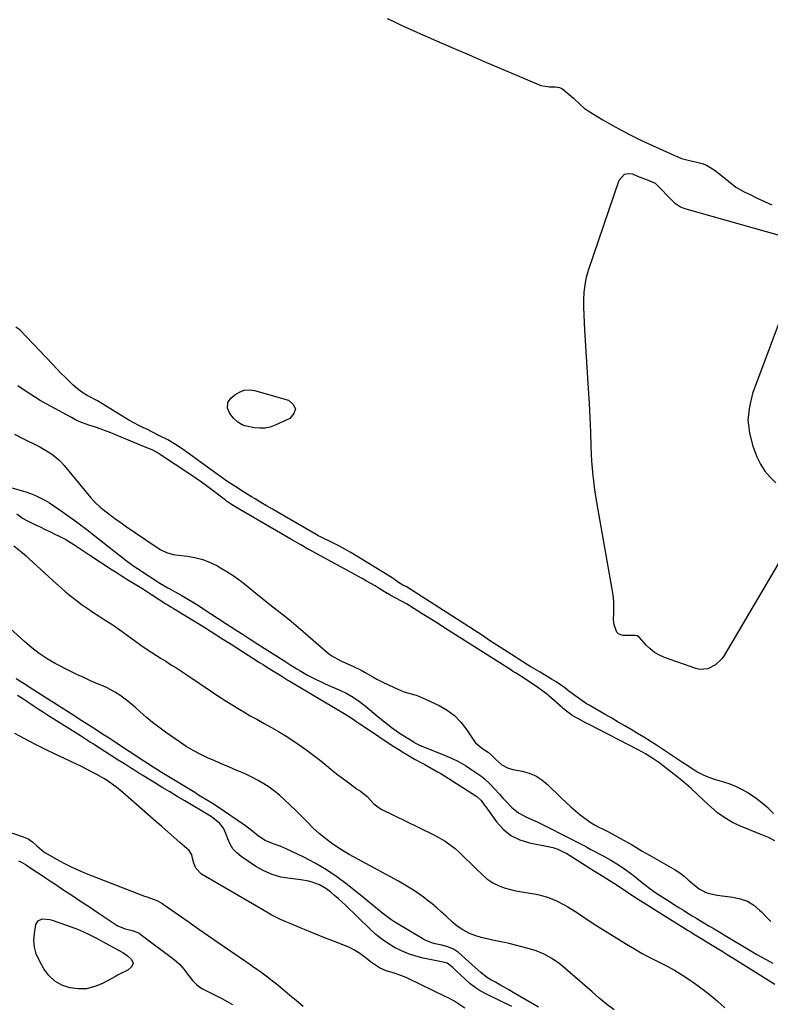
# Model space of a CAD drawing. Units: inches. Extents: x 1878509 to 1885088, y 421405 to 427427.
# Drawn here: x 1879806 to 1880188, y 422513 to 423014 of the extents above; entities that cross this region are included whole.
import ezdxf

# ---------------------------------------------------------------- set-up
doc = ezdxf.new("R2010")
doc.units = ezdxf.units.IN
doc.header["$MEASUREMENT"] = 0
for name, color, linetype in [('1', 7, 'Continuous'), ('7', 7, 'Continuous'), ('8', 7, 'Continuous')]:
    doc.layers.add(name, color=color, linetype=linetype)

msp = doc.modelspace()

# ---------------------------------------------------------------- linework, layer by layer
at = {"layer": '1', "color": 18}
for points in [[(1880190.44, 422595.91, 1638), (1880187.1, 422597.44, 1638), (1880183.72, 422598.89, 1638), (1880172.97, 422603.27, 1638), (1880168.84, 422605.23, 1638), (1880164.89, 422607.48, 1638), (1880161.22, 422610.15, 1638), (1880157.74, 422613.12, 1638), (1880154.45, 422616.26, 1638), (1880151.03, 422619.47, 1638), (1880147.57, 422622.61, 1638), (1880144.03, 422625.68, 1638), (1880142.23, 422627.17, 1638), (1880140.41, 422628.64, 1638), (1880135.26, 422632.7, 1638), (1880131.8, 422635.32, 1638), (1880128.22, 422637.78, 1638), (1880124.53, 422640.08, 1638), (1880120.8, 422642.13, 1638), (1880095.81, 422655.01, 1638), (1880094.38, 422655.76, 1638), (1880090.1, 422658.04, 1638), (1880087.27, 422659.6, 1638), (1880084.99, 422661.28, 1638), (1880082.86, 422663.05, 1638), (1880082.16, 422663.65, 1638), (1880075.51, 422669.5, 1638), (1880074.74, 422670.16, 1638), (1880072.36, 422672.06, 1638), (1880069.03, 422674.38, 1638), (1880061.03, 422679.59, 1638), (1880058.29, 422681.37, 1638), (1880056.91, 422682.26, 1638), (1880055.53, 422683.13, 1638), (1880024.65, 422702.71, 1638), (1880021.21, 422704.89, 1638), (1880017.76, 422707.08, 1638), (1880014.31, 422709.26, 1638), (1880010.85, 422711.44, 1638), (1880004.18, 422715.65, 1638), (1880003.95, 422715.79, 1638), (1880003.22, 422716.2, 1638), (1879994.51, 422720.94, 1638), (1879994.1, 422721.17, 1638), (1879993.3, 422721.65, 1638), (1879993.1, 422721.78, 1638), (1879989.02, 422724.26, 1638), (1879986.87, 422725.54, 1638), (1879984.71, 422726.81, 1638), (1879982.53, 422728.04, 1638), (1879980.34, 422729.26, 1638), (1879953.49, 422743.92, 1638), (1879953.44, 422743.95, 1638), (1879953.23, 422744.07, 1638), (1879953.07, 422744.16, 1638), (1879949.02, 422746.45, 1638), (1879944.88, 422748.81, 1638), (1879942.81, 422750, 1638), (1879940.75, 422751.2, 1638), (1879915.96, 422765.62, 1638), (1879913.26, 422767.31, 1638), (1879911.31, 422768.69, 1638), (1879910.67, 422769.17, 1638), (1879903.72, 422774.51, 1638), (1879902.43, 422775.49, 1638), (1879898.5, 422778.41, 1638), (1879895.84, 422780.3, 1638), (1879893.14, 422782.13, 1638), (1879877.14, 422792.68, 1638), (1879875.61, 422793.62, 1638), (1879873.36, 422794.76, 1638), (1879869.91, 422796.12, 1638), (1879869.42, 422796.32, 1638), (1879855.65, 422802.11, 1638), (1879854.01, 422802.78, 1638), (1879852.37, 422803.45, 1638), (1879849.07, 422804.72, 1638), (1879847.4, 422805.33, 1638), (1879844.06, 422806.49, 1638), (1879841.14, 422807.44, 1638), (1879836.62, 422809.14, 1638), (1879834.43, 422810.15, 1638), (1879832.28, 422811.25, 1638), (1879819.37, 422818.3, 1638), (1879816.4, 422819.98, 1638), (1879813.47, 422821.74, 1638), (1879810.6, 422823.6, 1638), (1879807.77, 422825.52, 1638), (1879804.95, 422827.45, 1638)], [(1879803.28, 422802.75, 1638), (1879806.97, 422800.9, 1638), (1879816.19, 422796.31, 1638), (1879817.92, 422795.39, 1638), (1879821.27, 422793.35, 1638), (1879822.88, 422792.23, 1638), (1879825.88, 422789.72, 1638), (1879827.25, 422788.33, 1638), (1879828.55, 422786.87, 1638), (1879842.26, 422770.37, 1638), (1879844.18, 422768.23, 1638), (1879847, 422765.63, 1638), (1879847.75, 422765.03, 1638), (1879850.66, 422762.79, 1638), (1879852.9, 422761.1, 1638), (1879855.15, 422759.43, 1638), (1879857.42, 422757.8, 1638), (1879859.71, 422756.19, 1638), (1879870.14, 422748.98, 1638), (1879872.92, 422747.08, 1638), (1879875.72, 422745.23, 1638), (1879877.55, 422744.08, 1638), (1879880.75, 422742.53, 1638), (1879884.17, 422741.57, 1638), (1879885.34, 422741.38, 1638), (1879891.17, 422740.69, 1638), (1879895.19, 422739.97, 1638), (1879899.12, 422738.96, 1638), (1879902.9, 422737.49, 1638), (1879906.59, 422735.73, 1638), (1879907.41, 422735.28, 1638), (1879911.35, 422732.95, 1638), (1879915.2, 422730.48, 1638), (1879918.9, 422727.79, 1638), (1879922.51, 422724.96, 1638), (1879926.16, 422721.93, 1638), (1879929.76, 422719, 1638), (1879933.38, 422716.1, 1638), (1879937.03, 422713.22, 1638), (1879940.7, 422710.3, 1638), (1879944.32, 422707.37, 1638), (1879947.89, 422704.37, 1638), (1879951.43, 422701.34, 1638), (1879961.99, 422692.15, 1638), (1879963.38, 422691.03, 1638), (1879964.83, 422689.99, 1638), (1879967.92, 422688.22, 1638), (1879969.53, 422687.44, 1638), (1879972.78, 422685.92, 1638), (1879975.61, 422684.65, 1638), (1879979.75, 422682.65, 1638), (1879981.77, 422681.55, 1638), (1879985.75, 422679.24, 1638), (1879987.76, 422678.12, 1638), (1879991.87, 422676.05, 1638), (1879998.07, 422673.13, 1638), (1880001.25, 422671.83, 1638), (1880004.55, 422670.86, 1638), (1880007.84, 422669.9, 1638), (1880009.45, 422669.29, 1638), (1880011.02, 422668.61, 1638), (1880019.44, 422664.67, 1638), (1880023.53, 422662.32, 1638), (1880027.29, 422659.58, 1638), (1880030.55, 422656.26, 1638), (1880033.47, 422652.55, 1638), (1880037.21, 422646.88, 1638), (1880038.06, 422645.77, 1638), (1880041.78, 422642.7, 1638), (1880044.49, 422640.87, 1638), (1880046.22, 422639.47, 1638), (1880048.36, 422637.19, 1638), (1880051.45, 422634.44, 1638), (1880054.36, 422632.95, 1638), (1880056.93, 422632.21, 1638), (1880061.76, 422631.28, 1638), (1880065.34, 422630.25, 1638), (1880068.72, 422628.84, 1638), (1880071.8, 422626.86, 1638), (1880074.69, 422624.5, 1638), (1880081.83, 422617.49, 1638), (1880084.13, 422615.31, 1638), (1880086.47, 422613.17, 1638), (1880088.88, 422611.11, 1638), (1880091.32, 422609.1, 1638), (1880094.34, 422606.79, 1638), (1880096.42, 422605.36, 1638), (1880098.59, 422604.05, 1638), (1880100.81, 422602.84, 1638), (1880103.07, 422601.68, 1638), (1880105.32, 422600.51, 1638), (1880107.57, 422599.32, 1638), (1880111.77, 422597.06, 1638), (1880115.52, 422594.98, 1638), (1880117.37, 422593.9, 1638), (1880121.06, 422591.7, 1638), (1880122.9, 422590.61, 1638), (1880126.61, 422588.45, 1638), (1880139.57, 422581.04, 1638), (1880141.94, 422579.52, 1638), (1880144.16, 422577.78, 1638), (1880146.31, 422575.93, 1638), (1880147.38, 422575.01, 1638), (1880150.31, 422572.52, 1638), (1880151.88, 422571.37, 1638), (1880155.3, 422569.6, 1638), (1880157.16, 422569, 1638), (1880161.01, 422568.17, 1638), (1880164.91, 422567.61, 1638), (1880168.99, 422567.19, 1638), (1880172.8, 422566.37, 1638), (1880176.38, 422565.08, 1638), (1880179.62, 422563.08, 1638), (1880182.63, 422560.6, 1638), (1880183.58, 422559.63, 1638), (1880185.96, 422557.22, 1638), (1880188.37, 422554.83, 1638)], [(1879801.95, 422775.55, 1640), (1879809.01, 422773.45, 1640), (1879811.54, 422772.59, 1640), (1879814.02, 422771.61, 1640), (1879816.42, 422770.45, 1640), (1879818.77, 422769.17, 1640), (1879821.06, 422767.77, 1640), (1879823.32, 422766.34, 1640), (1879825.55, 422764.85, 1640), (1879827.76, 422763.33, 1640), (1879830.17, 422761.63, 1640), (1879833.55, 422759.2, 1640), (1879836.9, 422756.73, 1640), (1879840.2, 422754.2, 1640), (1879843.48, 422751.64, 1640), (1879856.21, 422741.51, 1640), (1879860.09, 422738.54, 1640), (1879864.07, 422735.69, 1640), (1879867.78, 422733.28, 1640), (1879868.52, 422732.79, 1640), (1879875.8, 422727.94, 1640), (1879877.37, 422726.92, 1640), (1879881.4, 422724.53, 1640), (1879885.05, 422722.55, 1640), (1879888.51, 422720.63, 1640), (1879891.93, 422718.64, 1640), (1879893.62, 422717.62, 1640), (1879896.97, 422715.53, 1640), (1879898.64, 422714.46, 1640), (1879911.4, 422706.16, 1640), (1879915.12, 422703.75, 1640), (1879918.85, 422701.33, 1640), (1879919.16, 422701.13, 1640), (1879923.21, 422698.53, 1640), (1879927.26, 422695.94, 1640), (1879940.96, 422687.24, 1640), (1879944.01, 422685.31, 1640), (1879947.07, 422683.39, 1640), (1879948.22, 422682.67, 1640), (1879952.5, 422680.17, 1640), (1879956.92, 422677.91, 1640), (1879959.48, 422676.72, 1640), (1879961.84, 422675.63, 1640), (1879964.21, 422674.57, 1640), (1879966.58, 422673.53, 1640), (1879968.95, 422672.5, 1640), (1879972.43, 422670.81, 1640), (1879975.79, 422668.93, 1640), (1879978.97, 422666.76, 1640), (1879982.04, 422664.4, 1640), (1879988.3, 422659.12, 1640), (1879990.99, 422656.9, 1640), (1879992.34, 422655.81, 1640), (1879995.08, 422653.66, 1640), (1879997.92, 422651.65, 1640), (1879999.38, 422650.69, 1640), (1880006.53, 422646.16, 1640), (1880007.2, 422645.74, 1640), (1880008.44, 422645.09, 1640), (1880009.56, 422644.56, 1640), (1880010.13, 422644.31, 1640), (1880010.7, 422644.08, 1640), (1880022.23, 422639.46, 1640), (1880025.86, 422637.87, 1640), (1880029.41, 422636.13, 1640), (1880032.84, 422634.16, 1640), (1880036.18, 422632.03, 1640), (1880039.73, 422629.61, 1640), (1880041.2, 422628.54, 1640), (1880042.62, 422627.41, 1640), (1880045.26, 422624.91, 1640), (1880047.75, 422622.23, 1640), (1880050.17, 422619.51, 1640), (1880052.07, 422617.37, 1640), (1880053.54, 422615.79, 1640), (1880056.57, 422612.72, 1640), (1880059.89, 422610.04, 1640), (1880063.64, 422608.01, 1640), (1880066.94, 422606.56, 1640), (1880069.34, 422605.47, 1640), (1880071.72, 422604.33, 1640), (1880074.09, 422603.17, 1640), (1880083.51, 422598.45, 1640), (1880085.17, 422597.6, 1640), (1880086.83, 422596.75, 1640), (1880090.12, 422595, 1640), (1880093.41, 422593.24, 1640), (1880095.06, 422592.36, 1640), (1880096.71, 422591.49, 1640), (1880103.03, 422588.16, 1640), (1880106.97, 422585.94, 1640), (1880110.83, 422583.58, 1640), (1880114.56, 422581.02, 1640), (1880118.19, 422578.31, 1640), (1880123.84, 422573.85, 1640), (1880124.58, 422573.27, 1640), (1880126.81, 422571.54, 1640), (1880129.88, 422569.39, 1640), (1880134.86, 422566.19, 1640), (1880137.1, 422564.75, 1640), (1880139.34, 422563.32, 1640), (1880141.59, 422561.9, 1640), (1880143.85, 422560.49, 1640), (1880146.11, 422559.08, 1640), (1880148.37, 422557.69, 1640), (1880150.65, 422556.31, 1640), (1880152.93, 422554.93, 1640), (1880156.74, 422552.65, 1640), (1880159.53, 422550.98, 1640), (1880162.32, 422549.31, 1640), (1880165.12, 422547.63, 1640), (1880179.09, 422539.25, 1640), (1880181.23, 422538, 1640), (1880185.58, 422535.59, 1640), (1880189.36, 422533.63, 1640)], [(1879804.55, 422762.2, 1642), (1879807.43, 422759.97, 1642), (1879809.55, 422758.8, 1642), (1879813.7, 422756.85, 1642), (1879816.34, 422755.6, 1642), (1879818.98, 422754.35, 1642), (1879821.61, 422753.08, 1642), (1879824.25, 422751.81, 1642), (1879825.68, 422751.12, 1642), (1879829.44, 422749.14, 1642), (1879833.55, 422746.59, 1642), (1879835.58, 422745.26, 1642), (1879839.63, 422742.59, 1642), (1879841.65, 422741.26, 1642), (1879853.11, 422733.75, 1642), (1879855.59, 422732.14, 1642), (1879858.07, 422730.55, 1642), (1879860.57, 422728.99, 1642), (1879863.08, 422727.44, 1642), (1879866.44, 422725.38, 1642), (1879868.94, 422723.83, 1642), (1879873.07, 422721.21, 1642), (1879880.38, 422716.52, 1642), (1879881, 422716.13, 1642), (1879882.87, 422714.96, 1642), (1879884.12, 422714.2, 1642), (1879884.75, 422713.81, 1642), (1879885.38, 422713.43, 1642), (1879899.66, 422704.66, 1642), (1879903.16, 422702.5, 1642), (1879904.9, 422701.41, 1642), (1879908.37, 422699.22, 1642), (1879911.84, 422697.02, 1642), (1879913.58, 422695.92, 1642), (1879928.12, 422686.67, 1642), (1879929.9, 422685.54, 1642), (1879931.68, 422684.41, 1642), (1879935.25, 422682.15, 1642), (1879938.82, 422679.89, 1642), (1879942.43, 422677.64, 1642), (1879943.16, 422677.21, 1642), (1879965.68, 422663.82, 1642), (1879969.48, 422661.59, 1642), (1879972.01, 422660.1, 1642), (1879975.71, 422657.72, 1642), (1879977.62, 422656.42, 1642), (1879979.06, 422655.44, 1642), (1879981.97, 422653.49, 1642), (1879996.11, 422644.08, 1642), (1879996.8, 422643.63, 1642), (1879998.91, 422642.28, 1642), (1880001.31, 422640.76, 1642), (1880002.3, 422640.15, 1642), (1880002.81, 422639.85, 1642), (1880003.32, 422639.55, 1642), (1880007.35, 422637.27, 1642), (1880010.59, 422635.47, 1642), (1880012.22, 422634.6, 1642), (1880015.49, 422632.86, 1642), (1880018.69, 422631, 1642), (1880020.27, 422630.03, 1642), (1880038.11, 422618.68, 1642), (1880038.6, 422618.35, 1642), (1880040.82, 422616.4, 1642), (1880042.4, 422614.21, 1642), (1880043.19, 422613.1, 1642), (1880048.67, 422605.51, 1642), (1880052.15, 422601.71, 1642), (1880056.04, 422598.55, 1642), (1880060.55, 422596.35, 1642), (1880065.46, 422594.79, 1642), (1880074.92, 422592.97, 1642), (1880077.41, 422592.38, 1642), (1880079.85, 422591.58, 1642), (1880083.33, 422589.96, 1642), (1880084.43, 422589.31, 1642), (1880098.15, 422580.72, 1642), (1880099.69, 422579.76, 1642), (1880102.79, 422577.84, 1642), (1880106.06, 422575.83, 1642), (1880110.12, 422573.18, 1642), (1880112.8, 422571.38, 1642), (1880114.15, 422570.49, 1642), (1880115.51, 422569.6, 1642), (1880120.85, 422566.14, 1642), (1880124.9, 422563.6, 1642), (1880126.52, 422562.59, 1642), (1880127.33, 422562.08, 1642), (1880146.24, 422550.23, 1642), (1880147.45, 422549.48, 1642), (1880149.87, 422547.99, 1642), (1880153.51, 422545.77, 1642), (1880155.94, 422544.29, 1642), (1880158.55, 422542.69, 1642), (1880161.07, 422541.15, 1642), (1880163.58, 422539.6, 1642), (1880166.09, 422538.05, 1642), (1880168.6, 422536.49, 1642), (1880190.36, 422522.96, 1642)], [(1880056.46, 422511.47, 1640), (1880043.18, 422518.01, 1640), (1880040.43, 422519.53, 1640), (1880037.78, 422521.2, 1640), (1880035.3, 422523.11, 1640), (1880032.93, 422525.17, 1640), (1880030.25, 422527.73, 1640), (1880028.36, 422529.55, 1640), (1880026.47, 422531.37, 1640), (1880023.59, 422533.53, 1640), (1880021.56, 422534.08, 1640), (1880011.42, 422536.11, 1640), (1880007.63, 422537.06, 1640), (1880003.92, 422538.24, 1640), (1880000.33, 422539.76, 1640), (1879996.84, 422541.51, 1640), (1879993.49, 422543.56, 1640), (1879990.27, 422545.77, 1640), (1879987.23, 422548.23, 1640), (1879984.31, 422550.84, 1640), (1879971.75, 422563, 1640), (1879969.93, 422564.72, 1640), (1879968.08, 422566.42, 1640), (1879966.19, 422568.06, 1640), (1879964.28, 422569.68, 1640), (1879961.88, 422571.54, 1640), (1879958.52, 422573.47, 1640), (1879954.88, 422574.86, 1640), (1879953, 422575.38, 1640), (1879949.15, 422576.01, 1640), (1879943.58, 422576.58, 1640), (1879938.96, 422577.39, 1640), (1879934.49, 422578.63, 1640), (1879930.26, 422580.51, 1640), (1879926.17, 422582.83, 1640), (1879918.67, 422587.85, 1640), (1879916.43, 422589.7, 1640), (1879914.5, 422591.77, 1640), (1879913.03, 422594.2, 1640), (1879911.85, 422596.85, 1640), (1879910.94, 422599.63, 1640), (1879909.7, 422602.34, 1640), (1879907.85, 422604.68, 1640), (1879904.36, 422607.57, 1640), (1879903.09, 422608.39, 1640), (1879890.06, 422616.11, 1640), (1879886.21, 422618.4, 1640), (1879882.36, 422620.71, 1640), (1879878.52, 422623.03, 1640), (1879874.7, 422625.36, 1640), (1879868.73, 422629.02, 1640), (1879867.15, 422629.99, 1640), (1879864, 422631.95, 1640), (1879862.43, 422632.94, 1640), (1879859.3, 422634.93, 1640), (1879856.16, 422636.92, 1640), (1879843.04, 422645.3, 1640), (1879841.5, 422646.29, 1640), (1879838.41, 422648.25, 1640), (1879836.87, 422649.22, 1640), (1879823.31, 422657.79, 1640), (1879820.66, 422659.48, 1640), (1879818.02, 422661.17, 1640), (1879815.39, 422662.88, 1640), (1879812.76, 422664.59, 1640), (1879810.14, 422666.33, 1640), (1879807.53, 422668.07, 1640), (1879804.93, 422669.83, 1640)], [(1880032.62, 422510.63, 1638), (1880029.01, 422513.05, 1638), (1880026.93, 422514.34, 1638), (1880023.71, 422516.12, 1638), (1880022.61, 422516.66, 1638), (1880003.79, 422525.7, 1638), (1880001.79, 422526.6, 1638), (1879997.69, 422528.16, 1638), (1879995.6, 422528.82, 1638), (1879992.59, 422529.73, 1638), (1879989.17, 422531.22, 1638), (1879987.04, 422532.49, 1638), (1879986.02, 422533.2, 1638), (1879985.02, 422533.95, 1638), (1879981.81, 422536.5, 1638), (1879979.16, 422538.42, 1638), (1879976.4, 422540.16, 1638), (1879973.48, 422541.63, 1638), (1879970.47, 422542.93, 1638), (1879969.12, 422543.43, 1638), (1879965.37, 422544.87, 1638), (1879961.62, 422546.33, 1638), (1879957.89, 422547.83, 1638), (1879954.17, 422549.36, 1638), (1879950.92, 422550.72, 1638), (1879948.48, 422551.73, 1638), (1879946.04, 422552.75, 1638), (1879943.6, 422553.76, 1638), (1879941.16, 422554.76, 1638), (1879938.75, 422555.81, 1638), (1879936.36, 422556.93, 1638), (1879934.02, 422558.15, 1638), (1879931.72, 422559.44, 1638), (1879898.46, 422578.92, 1638), (1879895.56, 422581.96, 1638), (1879894.61, 422584.43, 1638), (1879893.98, 422587.02, 1638), (1879893.66, 422588.74, 1638), (1879892.31, 422590.86, 1638), (1879887.55, 422595.04, 1638), (1879884.49, 422597.72, 1638), (1879881.44, 422600.4, 1638), (1879878.37, 422603.07, 1638), (1879875.31, 422605.74, 1638), (1879858.46, 422620.37, 1638), (1879855.35, 422622.93, 1638), (1879853.74, 422624.15, 1638), (1879850.44, 422626.45, 1638), (1879848.75, 422627.54, 1638), (1879845.26, 422629.55, 1638), (1879843.14, 422630.68, 1638), (1879840.29, 422632.18, 1638), (1879837.43, 422633.64, 1638), (1879834.54, 422635.06, 1638), (1879831.64, 422636.45, 1638), (1879824.07, 422639.99, 1638), (1879819.51, 422642.17, 1638), (1879814.97, 422644.41, 1638), (1879810.47, 422646.71, 1638), (1879805.99, 422649.07, 1638), (1879803.55, 422650.39, 1638)], [(1879783.98, 422605.95, 1638), (1879807.73, 422597.93, 1638), (1879810.29, 422596.78, 1638), (1879812.59, 422595.16, 1638), (1879814.73, 422593.29, 1638), (1879818.32, 422590.24, 1638), (1879819.11, 422589.74, 1638), (1879824.72, 422586.48, 1638), (1879828.39, 422584.46, 1638), (1879832.11, 422582.57, 1638), (1879835.92, 422580.85, 1638), (1879839.78, 422579.24, 1638), (1879869.48, 422567.74, 1638), (1879870.25, 422567.46, 1638), (1879872.6, 422566.69, 1638), (1879875.84, 422565.47, 1638), (1879878.24, 422564.16, 1638), (1879879, 422563.66, 1638), (1879887.34, 422557.81, 1638), (1879892.26, 422554.36, 1638), (1879897.18, 422550.93, 1638), (1879902.12, 422547.51, 1638), (1879907.06, 422544.1, 1638), (1879920.38, 422534.92, 1638), (1879922.46, 422533.49, 1638), (1879924.54, 422532.04, 1638), (1879926.61, 422530.59, 1638), (1879928.67, 422529.14, 1638), (1879930.72, 422527.65, 1638), (1879932.74, 422526.14, 1638), (1879934.73, 422524.58, 1638), (1879936.7, 422523, 1638), (1879939.82, 422520.42, 1638), (1879943.32, 422517.52, 1638), (1879946.82, 422514.61, 1638), (1879950.31, 422511.69, 1638)], [(1879805.44, 422585.65, 1640), (1879806.47, 422585.17, 1640), (1879808.92, 422583.75, 1640), (1879809.4, 422583.44, 1640), (1879813.73, 422580.55, 1640), (1879816.37, 422578.79, 1640), (1879819.02, 422577.04, 1640), (1879821.66, 422575.29, 1640), (1879824.31, 422573.54, 1640), (1879828, 422571.11, 1640), (1879832.49, 422568.15, 1640), (1879836.97, 422565.18, 1640), (1879841.45, 422562.2, 1640), (1879845.93, 422559.21, 1640), (1879855.09, 422553.08, 1640), (1879855.95, 422552.55, 1640), (1879859.66, 422551.06, 1640), (1879863.19, 422550.18, 1640), (1879865.63, 422549.36, 1640), (1879866.76, 422548.75, 1640), (1879867.85, 422548.04, 1640), (1879884.65, 422535.39, 1640), (1879887.37, 422533.03, 1640), (1879889.74, 422530.31, 1640), (1879890.95, 422528.72, 1640), (1879893.88, 422524.81, 1640), (1879896.07, 422522.48, 1640), (1879898.73, 422520.71, 1640), (1879908.86, 422515.54, 1640), (1879911.63, 422514.09, 1640), (1879914.38, 422512.61, 1640)]]:
    msp.add_polyline3d(points, dxfattribs=at)
at = {"layer": '7', "color": 18}
for points in [[(1880196.01, 422743.41, 1642), (1880164.59, 422690.2, 1642), (1880163.32, 422688.39, 1642), (1880160.2, 422685.39, 1642), (1880156.34, 422683.42, 1642), (1880152.24, 422683.09, 1642), (1880150.14, 422683.54, 1642), (1880134.23, 422689.14, 1642), (1880131.6, 422690.31, 1642), (1880129.14, 422691.71, 1642), (1880126.92, 422693.47, 1642), (1880124.86, 422695.48, 1642), (1880121.46, 422699.37, 1642), (1880120.37, 422700.09, 1642), (1880119.05, 422700.32, 1642), (1880113.2, 422700.41, 1642), (1880111.95, 422700.66, 1642), (1880110.86, 422701.15, 1642), (1880110.01, 422701.98, 1642), (1880108.53, 422705.69, 1642), (1880108.33, 422708.44, 1642), (1880108.45, 422711.75, 1642), (1880108.46, 422714.81, 1642), (1880108.34, 422717.85, 1642), (1880108.03, 422720.88, 1642), (1880107.59, 422723.9, 1642), (1880099.94, 422767.11, 1642), (1880098.81, 422774.41, 1642), (1880097.89, 422781.74, 1642), (1880097.3, 422789.09, 1642), (1880096.91, 422796.47, 1642), (1880096.65, 422803.87, 1642), (1880096.35, 422811.26, 1642), (1880095.97, 422818.64, 1642), (1880095.54, 422826.03, 1642), (1880093.66, 422855.74, 1642), (1880093.45, 422859.61, 1642), (1880093.29, 422863.48, 1642), (1880093.19, 422867.35, 1642), (1880093.14, 422871.23, 1642), (1880093.32, 422875.07, 1642), (1880093.75, 422878.88, 1642), (1880094.55, 422882.62, 1642), (1880095.6, 422886.32, 1642), (1880111.09, 422932.15, 1642), (1880113.82, 422935.17, 1642)], [(1880113.82, 422935.17, 1642), (1880115.72, 422935.5, 1642), (1880117.89, 422935.24, 1642), (1880120.89, 422934.01, 1642), (1880125.02, 422932.4, 1642), (1880129.4, 422930.47, 1642), (1880129.78, 422930.13, 1642), (1880138.54, 422921.17, 1642), (1880139.22, 422920.53, 1642), (1880142.36, 422918.5, 1642), (1880144.09, 422917.79, 1642), (1880144.99, 422917.51, 1642), (1880192.63, 422904.09, 1642)], [(1880197.23, 422872.07, 1642), (1880179.08, 422823.42, 1642), (1880177.4, 422816.73, 1642), (1880176.7, 422810.04, 1642), (1880177.47, 422803.36, 1642), (1880179.21, 422796.68, 1642), (1880181.27, 422791.31, 1642), (1880183.07, 422787.53, 1642), (1880185.24, 422783.99, 1642), (1880187.93, 422780.85, 1642), (1880190.97, 422777.95, 1642)], [(1879920.18, 422825.16, 1642), (1879922.75, 422825.33, 1642), (1879925.43, 422825.01, 1642), (1879942.73, 422820.14, 1642), (1879945.21, 422817.97, 1642), (1879946.39, 422815.68, 1642), (1879945.58, 422813.25, 1642), (1879943.46, 422810.71, 1642), (1879936.1, 422807.35, 1642), (1879933.5, 422806.44, 1642), (1879930.86, 422805.87, 1642), (1879928.16, 422805.79, 1642), (1879925.42, 422806.05, 1642), (1879920.56, 422807.01, 1642), (1879919.29, 422807.49, 1642), (1879917.02, 422808.98, 1642), (1879914.84, 422810.98, 1642), (1879912.96, 422813.33, 1642), (1879911.82, 422816.11, 1642), (1879911.92, 422818.84, 1642), (1879913.44, 422821.11, 1642), (1879915.48, 422822.84, 1642), (1879917.78, 422824.25, 1642), (1879920.18, 422825.16, 1642)], [(1879803.03, 422745.92, 1644), (1879806.38, 422743.32, 1644), (1879809.28, 422740.86, 1644), (1879810.69, 422739.58, 1644), (1879822.76, 422728.29, 1644), (1879825.99, 422725.38, 1644), (1879829.29, 422722.54, 1644), (1879832.7, 422719.83, 1644), (1879836.17, 422717.2, 1644), (1879837.3, 422716.36, 1644), (1879840.28, 422714.24, 1644), (1879843.28, 422712.17, 1644), (1879846.34, 422710.16, 1644), (1879849.42, 422708.19, 1644), (1879852.6, 422706.21, 1644), (1879854.1, 422705.25, 1644), (1879857.02, 422703.23, 1644), (1879858.8, 422701.9, 1644), (1879862.52, 422699.07, 1644), (1879865.02, 422697.2, 1644), (1879867.56, 422695.41, 1644), (1879870.92, 422693.19, 1644), (1879873.26, 422691.67, 1644), (1879875.6, 422690.17, 1644), (1879877.96, 422688.67, 1644), (1879880.32, 422687.19, 1644), (1879883.33, 422685.3, 1644), (1879885.9, 422683.66, 1644), (1879888.45, 422681.99, 1644), (1879890.98, 422680.3, 1644), (1879904.19, 422671.42, 1644), (1879907.33, 422669.35, 1644), (1879910.48, 422667.3, 1644), (1879913.66, 422665.3, 1644), (1879916.85, 422663.32, 1644), (1879920.08, 422661.4, 1644), (1879923.33, 422659.51, 1644), (1879926.61, 422657.67, 1644), (1879930.5, 422655.56, 1644), (1879934.09, 422653.58, 1644), (1879937.63, 422651.53, 1644), (1879941.12, 422649.39, 1644), (1879944.57, 422647.19, 1644), (1879948.24, 422644.7, 1644), (1879951.67, 422642.27, 1644), (1879955.03, 422639.75, 1644), (1879958.34, 422637.16, 1644), (1879963.19, 422633.25, 1644), (1879965.56, 422631.36, 1644), (1879967.94, 422629.48, 1644), (1879970.34, 422627.64, 1644), (1879972.76, 422625.81, 1644), (1879977.11, 422622.55, 1644), (1879977.63, 422622.2, 1644), (1879978.74, 422621.62, 1644), (1879979.27, 422621.27, 1644), (1879982.86, 422618.4, 1644), (1879984.63, 422616.49, 1644), (1879986.29, 422614.63, 1644), (1879988.92, 422612.56, 1644), (1879990.39, 422611.73, 1644), (1880008.74, 422602.86, 1644), (1880011.56, 422601.48, 1644), (1880014.36, 422600.08, 1644), (1880017.14, 422598.63, 1644), (1880019.91, 422597.17, 1644), (1880022.59, 422595.58, 1644), (1880025.17, 422593.85, 1644), (1880027.59, 422591.9, 1644), (1880029.91, 422589.82, 1644), (1880038.44, 422581.48, 1644), (1880041.1, 422578.97, 1644), (1880043.85, 422576.56, 1644), (1880046.8, 422574.46, 1644), (1880050.05, 422572.86, 1644), (1880052.51, 422571.95, 1644), (1880056.52, 422570.83, 1644), (1880058.57, 422570.41, 1644), (1880068.96, 422568.64, 1644), (1880071.09, 422568.2, 1644), (1880075.23, 422566.96, 1644), (1880079.23, 422565.27, 1644), (1880083.09, 422563.27, 1644), (1880084.97, 422562.18, 1644), (1880088.63, 422559.95, 1644), (1880091, 422558.46, 1644), (1880093.32, 422556.87, 1644), (1880095.63, 422555.28, 1644), (1880097.98, 422553.76, 1644), (1880114.88, 422543.18, 1644), (1880118.86, 422540.78, 1644), (1880122.89, 422538.48, 1644), (1880127, 422536.32, 1644), (1880131.16, 422534.26, 1644), (1880135.31, 422532.17, 1644), (1880139.38, 422529.95, 1644), (1880143.34, 422527.54, 1644), (1880147.22, 422524.99, 1644), (1880148.36, 422524.2, 1644), (1880152.68, 422521.07, 1644), (1880156.9, 422517.81, 1644), (1880160.96, 422514.36, 1644), (1880164.92, 422510.79, 1644)], [(1880108.52, 422509.81, 1644), (1880104.71, 422512.75, 1644), (1880100.98, 422515.8, 1644), (1880097.31, 422518.92, 1644), (1880082.25, 422532.07, 1644), (1880080.53, 422533.47, 1644), (1880076.9, 422535.99, 1644), (1880073, 422538.1, 1644), (1880068.91, 422539.79, 1644), (1880064.75, 422541.08, 1644), (1880061.58, 422541.96, 1644), (1880058.39, 422542.78, 1644), (1880055.18, 422543.5, 1644), (1880051.96, 422544.17, 1644), (1880047.49, 422545.04, 1644), (1880045.26, 422545.53, 1644), (1880040.82, 422546.62, 1644), (1880038.13, 422547.41, 1644), (1880034.89, 422548.74, 1644), (1880031.55, 422550.57, 1644), (1880030.27, 422551.34, 1644), (1880027.84, 422553.08, 1644), (1880026.71, 422554.06, 1644), (1880023.14, 422557.41, 1644), (1880020.77, 422559.56, 1644), (1880018.37, 422561.66, 1644), (1880015.91, 422563.69, 1644), (1880013.4, 422565.67, 1644), (1880012.15, 422566.62, 1644), (1880008.94, 422568.97, 1644), (1880005.66, 422571.21, 1644), (1880002.27, 422573.28, 1644), (1879998.82, 422575.26, 1644), (1879978.08, 422586.46, 1644), (1879973.75, 422588.9, 1644), (1879969.51, 422591.48, 1644), (1879967.19, 422592.99, 1644), (1879965.37, 422594.21, 1644), (1879961.8, 422596.76, 1644), (1879958.39, 422599.5, 1644), (1879955.22, 422602.52, 1644), (1879952.52, 422605.27, 1644), (1879950.59, 422607.22, 1644), (1879948.63, 422609.15, 1644), (1879946.66, 422611.07, 1644), (1879940.66, 422616.85, 1644), (1879938.2, 422619.06, 1644), (1879935.66, 422621.16, 1644), (1879932.98, 422623.08, 1644), (1879930.21, 422624.88, 1644), (1879927.34, 422626.53, 1644), (1879924.43, 422628.1, 1644), (1879921.45, 422629.52, 1644), (1879918.42, 422630.86, 1644), (1879916.48, 422631.67, 1644), (1879912.72, 422633.25, 1644), (1879908.97, 422634.85, 1644), (1879905.23, 422636.49, 1644), (1879901.5, 422638.14, 1644), (1879897.83, 422639.91, 1644), (1879894.24, 422641.81, 1644), (1879890.76, 422643.91, 1644), (1879887.35, 422646.15, 1644), (1879880.14, 422651.18, 1644), (1879876.81, 422653.6, 1644), (1879873.54, 422656.11, 1644), (1879870.38, 422658.75, 1644), (1879867.29, 422661.47, 1644), (1879865.05, 422663.52, 1644), (1879863.09, 422665.23, 1644), (1879861.08, 422666.88, 1644), (1879859, 422668.43, 1644), (1879856.87, 422669.93, 1644), (1879854.66, 422671.31, 1644), (1879852.41, 422672.61, 1644), (1879850.1, 422673.78, 1644), (1879847.73, 422674.87, 1644), (1879845.52, 422675.81, 1644), (1879842.04, 422677.34, 1644), (1879838.57, 422678.91, 1644), (1879835.13, 422680.55, 1644), (1879831.71, 422682.23, 1644), (1879824.09, 422686.06, 1644), (1879821.97, 422687.19, 1644), (1879819.89, 422688.4, 1644), (1879815.92, 422691.11, 1644), (1879812.12, 422694.08, 1644), (1879808.47, 422697.23, 1644), (1879799.34, 422705.48, 1644)], [(1880070.06, 422511.18, 1642), (1880057.18, 422518.68, 1642), (1880054.93, 422519.98, 1642), (1880052.67, 422521.28, 1642), (1880050.41, 422522.55, 1642), (1880048.13, 422523.82, 1642), (1880045.83, 422525.1, 1642), (1880043.66, 422526.46, 1642), (1880040.69, 422528.89, 1642), (1880037.81, 422531.44, 1642), (1880029.42, 422538.93, 1642), (1880026.87, 422540.73, 1642), (1880023.98, 422541.9, 1642), (1880020.89, 422542.69, 1642), (1880017.5, 422543.42, 1642), (1880015.84, 422543.84, 1642), (1880012.66, 422545.08, 1642), (1880011.14, 422545.89, 1642), (1879996.93, 422554.5, 1642), (1879994.84, 422555.84, 1642), (1879990.83, 422558.76, 1642), (1879987.01, 422561.94, 1642), (1879985.1, 422563.54, 1642), (1879981.25, 422566.69, 1642), (1879972.75, 422573.53, 1642), (1879967.49, 422577.47, 1642), (1879962.07, 422581.15, 1642), (1879956.4, 422584.45, 1642), (1879950.57, 422587.49, 1642), (1879941.66, 422591.76, 1642), (1879938.62, 422593.05, 1642), (1879935.47, 422594.07, 1642), (1879930.92, 422595.94, 1642), (1879927.46, 422598.19, 1642), (1879924.68, 422600.5, 1642), (1879920.92, 422603.51, 1642), (1879906.43, 422613.3, 1642), (1879903.63, 422615.14, 1642), (1879900.77, 422616.89, 1642), (1879897.9, 422618.61, 1642), (1879896.47, 422619.48, 1642), (1879895.04, 422620.35, 1642), (1879879.42, 422629.9, 1642), (1879876.7, 422631.58, 1642), (1879873.99, 422633.28, 1642), (1879869.96, 422635.87, 1642), (1879868.62, 422636.75, 1642), (1879854.68, 422645.93, 1642), (1879853.06, 422646.99, 1642), (1879851.44, 422648.06, 1642), (1879848.19, 422650.17, 1642), (1879844.93, 422652.27, 1642), (1879841.66, 422654.35, 1642), (1879837.63, 422656.91, 1642), (1879835.8, 422658.07, 1642), (1879833.98, 422659.23, 1642), (1879811.38, 422673.67, 1642), (1879809.61, 422674.8, 1642), (1879806.09, 422677.08, 1642), (1879804.19, 422678.33, 1642)], [(1879838.41, 422549.59, 1642), (1879841.41, 422548.17, 1642), (1879844.36, 422546.66, 1642), (1879848.52, 422544.4, 1642), (1879851.9, 422542.54, 1642), (1879854.42, 422541.13, 1642), (1879858.45, 422538.94, 1642), (1879860.76, 422537.44, 1642), (1879862.94, 422535.48, 1642), (1879863.7, 422533.6, 1642), (1879862.96, 422531.7, 1642), (1879861.02, 422530.01, 1642), (1879856.78, 422527.91, 1642), (1879855.72, 422527.38, 1642), (1879854.66, 422526.82, 1642), (1879848.16, 422523.26, 1642), (1879844.15, 422521.61, 1642), (1879840.05, 422520.57, 1642), (1879835.83, 422520.45, 1642), (1879831.52, 422520.93, 1642), (1879827.49, 422522.4, 1642), (1879823.88, 422524.43, 1642), (1879820.88, 422527.3, 1642), (1879818.3, 422530.72, 1642), (1879815.82, 422535.09, 1642), (1879814.4, 422538.34, 1642), (1879813.46, 422541.66, 1642), (1879813.22, 422545.11, 1642), (1879813.46, 422548.64, 1642), (1879814.25, 422553.21, 1642), (1879815.33, 422555.18, 1642), (1879817.38, 422556.09, 1642), (1879821.29, 422555.8, 1642), (1879822.56, 422555.44, 1642), (1879832.23, 422552.04, 1642), (1879835.34, 422550.87, 1642), (1879838.41, 422549.59, 1642)]]:
    msp.add_polyline3d(points, dxfattribs=at)
at = {"layer": '8', "color": 18}
for points in [[(1879993.02, 423014.4, 1640), (1879996.4, 423012.77, 1640), (1879999.79, 423011.18, 1640), (1880003.2, 423009.6, 1640), (1880006.62, 423008.05, 1640), (1880010.04, 423006.52, 1640), (1880013.48, 423005.01, 1640), (1880016.92, 423003.51, 1640), (1880027.09, 422999.12, 1640), (1880034.74, 422995.83, 1640), (1880042.39, 422992.54, 1640), (1880050.04, 422989.27, 1640), (1880057.7, 422985.99, 1640), (1880071.34, 422980.17, 1640), (1880075.74, 422979.56, 1640), (1880078.77, 422979.63, 1640), (1880080.76, 422979.31, 1640), (1880081.65, 422978.87, 1640), (1880082.5, 422978.3, 1640), (1880087.82, 422973.81, 1640), (1880091.48, 422970.43, 1640), (1880093.32, 422968.78, 1640), (1880094.32, 422968.05, 1640), (1880095.36, 422967.36, 1640), (1880102.79, 422962.82, 1640), (1880107.62, 422959.99, 1640), (1880112.51, 422957.27, 1640), (1880117.49, 422954.73, 1640), (1880122.53, 422952.3, 1640), (1880139, 422944.71, 1640), (1880140.95, 422943.89, 1640), (1880142.92, 422943.16, 1640), (1880147, 422942.07, 1640), (1880150.01, 422941.43, 1640), (1880153.37, 422940.57, 1640), (1880155.52, 422939.77, 1640), (1880159.43, 422937.28, 1640), (1880163.17, 422934.51, 1640), (1880166.75, 422931.52, 1640), (1880168.67, 422929.95, 1640), (1880170.59, 422928.56, 1640), (1880174.7, 422926.21, 1640), (1880177.75, 422924.73, 1640), (1880181.43, 422922.96, 1640), (1880185.12, 422921.2, 1640), (1880188.81, 422919.47, 1640)], [(1880189.76, 422609.79, 1640), (1880186.91, 422612.45, 1640), (1880183.96, 422614.99, 1640), (1880180.86, 422617.35, 1640), (1880177.67, 422619.6, 1640), (1880176.98, 422620.05, 1640), (1880173.99, 422621.82, 1640), (1880170.91, 422623.39, 1640), (1880167.68, 422624.65, 1640), (1880164.37, 422625.71, 1640), (1880159.73, 422627.02, 1640), (1880155.67, 422628.54, 1640), (1880153.69, 422629.45, 1640), (1880150.94, 422630.84, 1640), (1880148.74, 422632.14, 1640), (1880145.55, 422634.3, 1640), (1880143.41, 422635.72, 1640), (1880130.11, 422644.46, 1640), (1880126.93, 422646.52, 1640), (1880123.72, 422648.54, 1640), (1880120.48, 422650.52, 1640), (1880117.21, 422652.46, 1640), (1880113.94, 422654.37, 1640), (1880110.66, 422656.28, 1640), (1880107.37, 422658.18, 1640), (1880104.09, 422660.09, 1640), (1880095.84, 422664.86, 1640), (1880094.58, 422665.61, 1640), (1880092.11, 422667.2, 1640), (1880090.91, 422668.06, 1640), (1880085.57, 422672.07, 1640), (1880083.41, 422673.67, 1640), (1880081.24, 422675.24, 1640), (1880079.02, 422676.75, 1640), (1880076.74, 422678.16, 1640), (1880070.91, 422681.59, 1640), (1880068.55, 422683, 1640), (1880066.18, 422684.41, 1640), (1880062.67, 422686.58, 1640), (1880061.51, 422687.32, 1640), (1880056.38, 422690.64, 1640), (1880052.66, 422693.04, 1640), (1880048.94, 422695.45, 1640), (1880045.21, 422697.85, 1640), (1880041.49, 422700.25, 1640), (1880003.77, 422724.58, 1640), (1880003, 422725.03, 1640), (1880001, 422726, 1640), (1879998.78, 422727.35, 1640), (1879996.08, 422729.38, 1640), (1879995.51, 422729.75, 1640), (1879977.51, 422740.77, 1640), (1879974.52, 422742.54, 1640), (1879971.5, 422744.26, 1640), (1879968.44, 422745.88, 1640), (1879965.34, 422747.46, 1640), (1879959.44, 422750.34, 1640), (1879959.09, 422750.51, 1640), (1879958.24, 422750.95, 1640), (1879958.07, 422751.04, 1640), (1879937.61, 422762.87, 1640), (1879934.64, 422764.59, 1640), (1879931.67, 422766.33, 1640), (1879928.72, 422768.09, 1640), (1879925.77, 422769.86, 1640), (1879923.9, 422770.98, 1640), (1879919.89, 422773.43, 1640), (1879915.92, 422775.94, 1640), (1879911.98, 422778.5, 1640), (1879908.28, 422781.12, 1640), (1879906.44, 422782.45, 1640), (1879892.98, 422792.24, 1640), (1879889.18, 422794.91, 1640), (1879885.29, 422797.46, 1640), (1879881.3, 422799.84, 1640), (1879877.2, 422802.03, 1640), (1879870.31, 422805.48, 1640), (1879870, 422805.63, 1640), (1879869.36, 422805.91, 1640), (1879869.04, 422806.05, 1640), (1879866.69, 422807.18, 1640), (1879864.05, 422808.53, 1640), (1879861.49, 422810, 1640), (1879845.5, 422819.7, 1640), (1879844.87, 422820.07, 1640), (1879841.64, 422821.83, 1640), (1879840.36, 422822.55, 1640), (1879837.09, 422824.54, 1640), (1879834.31, 422826.68, 1640), (1879833.01, 422827.87, 1640), (1879831.24, 422829.62, 1640), (1879829.1, 422831.75, 1640), (1879826.98, 422833.9, 1640), (1879824.88, 422836.06, 1640), (1879822.79, 422838.23, 1640), (1879805.98, 422855.89, 1640), (1879804.03, 422857.19, 1640)]]:
    msp.add_polyline3d(points, dxfattribs=at)

doc.saveas('drawing.dxf')
